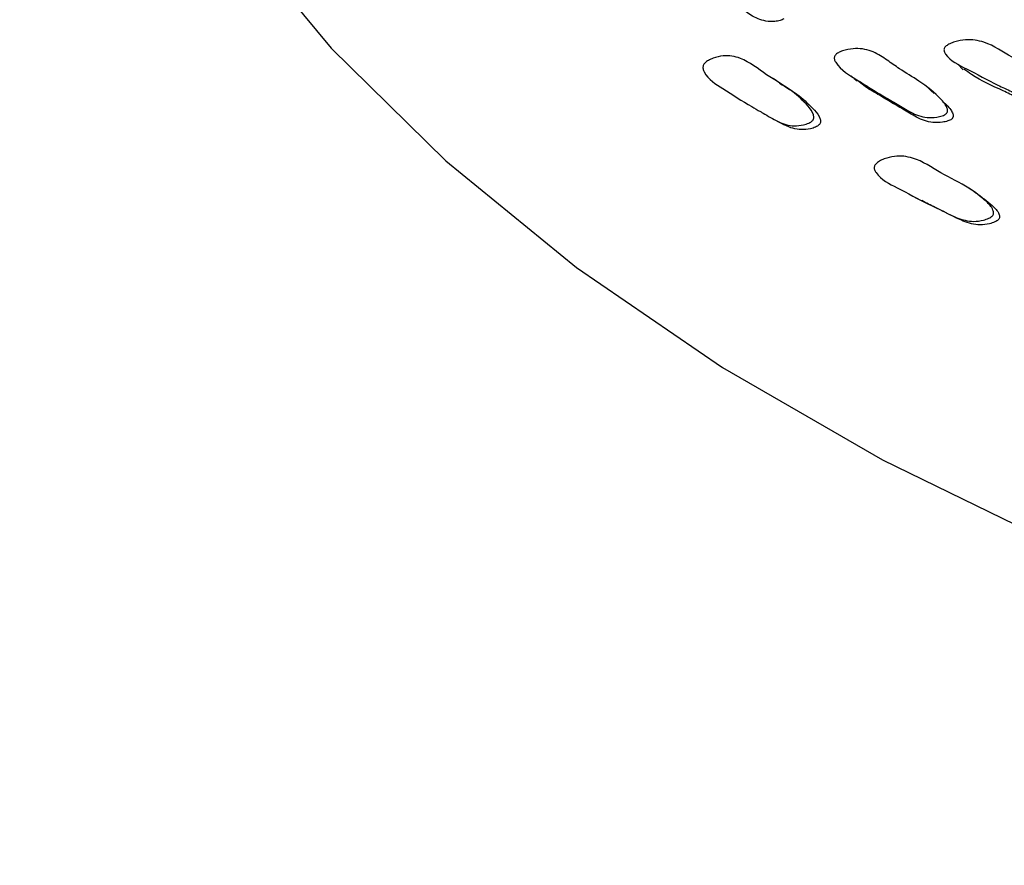
# Model space of a CAD drawing. Units: millimetres. Extents: x 13 to 712, y 45 to 789.
# Drawn here: x 535 to 550, y 608 to 621 of the extents above; entities that cross this region are included whole.
import ezdxf

# ---------------------------------------------------------------- set-up
doc = ezdxf.new("R2010")
doc.units = ezdxf.units.MM

msp = doc.modelspace()

# ---------------------------------------------------------------- linework, layer by layer
at = {"color": 7, "linetype": 'Continuous', "lineweight": 25}
msp.add_line((549.163, 620.155), (549.242, 620.068), dxfattribs=at)
at = {"color": 7, "linetype": 'Continuous', "lineweight": 25, "flags": 128}
for points in [[(535.09, 631.224), (535.171, 629.755), (535.531, 627.806), (536.176, 625.881), (537.101, 623.995), (538.299, 622.161), (539.763, 620.393), (541.482, 618.702), (543.442, 617.102), (545.631, 615.604), (548.032, 614.218), (550.627, 612.954), (553.4, 611.822), (556.328, 610.83), (559.391, 609.985), (562.568, 609.293), (565.835, 608.759), (569.168, 608.387), (572.545, 608.179), (575.939, 608.138)], [(547.56, 619.978), (547.605, 619.939), (547.65, 619.901)], [(546.491, 619.869), (546.44, 619.903), (546.389, 619.938)], [(548.804, 619.712), (548.762, 619.753), (548.72, 619.793)], [(546.449, 619.3), (546.503, 619.273), (546.558, 619.245)], [(549.428, 618.224), (549.383, 618.256), (549.337, 618.287)], [(548.52, 618.154), (548.57, 618.128), (548.621, 618.102)]]:
    msp.add_lwpolyline(points, dxfattribs=at)
at = {"color": 7, "linetype": 'Continuous', "lineweight": 25}
for points, knots in [([(546.551, 620.833), (546.544, 620.828), (546.527, 620.818), (546.481, 620.803), (546.398, 620.79), (546.239, 620.795), (546.055, 620.88), (545.879, 621.018), (545.628, 621.198), (545.421, 621.322), (545.304, 621.442), (545.301, 621.446)], [0, 0, 0, 0, 0.015019, 0.033629, 0.083303, 0.17072, 0.336684, 0.494986, 0.641447, 0.989766, 1, 1, 1, 1]), ([(550.729, 619.631), (550.721, 619.626), (550.704, 619.614), (550.657, 619.595), (550.568, 619.574), (550.395, 619.561), (550.182, 619.625), (549.971, 619.74), (549.667, 619.883), (549.337, 620.063), (549.036, 620.207), (548.956, 620.337), (548.952, 620.367), (548.956, 620.388), (548.968, 620.409), (548.995, 620.435), (549.046, 620.463), (549.143, 620.498), (549.322, 620.532), (549.637, 620.481), (549.964, 620.244), (550.36, 620.066), (550.61, 619.875), (550.734, 619.756), (550.754, 619.69), (550.754, 619.671), (550.749, 619.657), (550.743, 619.644), (550.734, 619.637), (550.729, 619.631)], [0, 0, 0, 0, 0.005656, 0.012656, 0.031319, 0.064109, 0.126266, 0.18554, 0.240357, 0.370665, 0.466377, 0.478148, 0.483343, 0.48799, 0.492636, 0.497824, 0.51077, 0.527884, 0.563477, 0.627809, 0.745253, 0.861712, 0.941707, 0.979966, 0.985929, 0.990852, 0.993094, 0.995304, 1, 1, 1, 1]), ([(546.976, 619.301), (546.969, 619.295), (546.953, 619.282), (546.91, 619.26), (546.826, 619.235), (546.664, 619.217), (546.456, 619.285), (546.301, 619.384), (546.17, 619.459), (545.964, 619.574), (545.68, 619.762), (545.407, 619.929), (545.339, 620.074), (545.336, 620.108), (545.341, 620.132), (545.352, 620.154), (545.377, 620.184), (545.424, 620.215), (545.515, 620.254), (545.635, 620.282), (545.775, 620.279), (546.009, 620.212), (546.283, 619.983), (546.65, 619.785), (546.876, 619.573), (546.986, 619.439), (547.001, 619.368), (547, 619.343), (546.992, 619.319), (546.982, 619.307), (546.976, 619.301)], [0, 0, 0, 0, 0.005756, 0.012813, 0.031478, 0.064358, 0.126471, 0.191794, 0.202927, 0.240869, 0.370415, 0.465127, 0.477474, 0.482756, 0.487534, 0.492323, 0.497645, 0.510765, 0.527908, 0.563642, 0.595024, 0.628303, 0.745929, 0.862295, 0.941281, 0.97931, 0.985395, 0.990502, 0.99514, 1, 1, 1, 1]), ([(548.982, 619.406), (548.974, 619.4), (548.957, 619.389), (548.911, 619.371), (548.823, 619.353), (548.656, 619.347), (548.491, 619.408), (548.35, 619.49), (548.221, 619.571), (548.061, 619.664), (547.862, 619.78), (547.614, 619.945), (547.389, 620.064), (547.31, 620.217), (547.307, 620.248), (547.312, 620.27), (547.324, 620.291), (547.352, 620.316), (547.402, 620.343), (547.498, 620.374), (547.672, 620.4), (547.896, 620.352), (548.097, 620.217), (548.315, 620.059), (548.609, 619.891), (548.838, 619.707), (548.969, 619.556), (549, 619.503), (549.008, 619.466), (549.007, 619.446), (549.003, 619.432), (548.996, 619.419), (548.987, 619.411), (548.982, 619.406)], [0, 0, 0, 0, 0.005655, 0.012668, 0.031405, 0.064246, 0.12637, 0.156635, 0.18553, 0.240248, 0.294851, 0.357441, 0.466498, 0.478311, 0.483514, 0.48814, 0.492739, 0.497867, 0.510715, 0.527802, 0.563513, 0.627991, 0.688944, 0.74529, 0.831437, 0.94134, 0.96384, 0.97998, 0.985962, 0.990882, 0.993118, 0.995319, 1, 1, 1, 1]), ([(550.801, 619.544), (550.794, 619.539), (550.777, 619.527), (550.73, 619.508), (550.642, 619.487), (550.469, 619.476), (550.258, 619.539), (550.047, 619.653), (549.747, 619.8), (549.467, 619.92), (549.289, 620.05), (549.251, 620.079)], [0, 0, 0, 0, 0.013834, 0.030979, 0.076749, 0.157279, 0.31018, 0.456039, 0.590929, 0.911585, 1, 1, 1, 1]), ([(546.488, 619.866), (546.588, 619.806), (546.776, 619.692), (546.975, 619.508), (547.085, 619.376), (547.102, 619.306), (547.101, 619.281), (547.093, 619.258), (547.083, 619.247), (547.078, 619.241)], [0, 0, 0, 0, 0.39022, 0.74115, 0.909664, 0.936433, 0.958758, 0.978909, 1, 1, 1, 1]), ([(549.065, 619.328), (549.058, 619.323), (549.041, 619.311), (548.995, 619.294), (548.909, 619.277), (548.742, 619.272), (548.578, 619.333), (548.438, 619.415), (548.309, 619.495), (548.149, 619.587), (547.953, 619.706), (547.782, 619.804), (547.688, 619.883), (547.658, 619.909)], [0, 0, 0, 0, 0.0144252, 0.0323603, 0.0803861, 0.1647709, 0.324807, 0.402806, 0.4772724, 0.6182916, 0.7590145, 0.9203208, 1, 1, 1, 1]), ([(548.943, 619.583), (548.961, 619.568), (549.004, 619.535), (549.051, 619.476), (549.083, 619.424), (549.092, 619.387), (549.091, 619.367), (549.086, 619.353), (549.079, 619.34), (549.071, 619.333), (549.065, 619.328)], [0, 0, 0, 0, 0.23365, 0.5286058, 0.7398387, 0.817893, 0.8818668, 0.910847, 0.939355, 1, 1, 1, 1]), ([(547.078, 619.241), (547.071, 619.235), (547.055, 619.222), (547.012, 619.201), (546.929, 619.177), (546.77, 619.163), (546.639, 619.2), (546.563, 619.243), (546.558, 619.246)], [0, 0, 0, 0, 0.043447, 0.09693, 0.239, 0.490451, 0.968107, 1, 1, 1, 1]), ([(549.676, 617.875), (549.669, 617.869), (549.653, 617.856), (549.609, 617.833), (549.524, 617.806), (549.357, 617.783), (549.119, 617.849), (548.907, 617.967), (548.604, 618.109), (548.297, 618.279), (547.997, 618.425), (547.912, 618.562), (547.905, 618.595), (547.908, 618.619), (547.918, 618.641), (547.942, 618.67), (547.989, 618.703), (548.081, 618.744), (548.253, 618.788), (548.564, 618.748), (548.899, 618.511), (549.294, 618.333), (549.547, 618.135), (549.674, 618.01), (549.696, 617.941), (549.697, 617.916), (549.691, 617.893), (549.681, 617.881), (549.676, 617.875)], [0, 0, 0, 0, 0.0057088, 0.0127557, 0.0315031, 0.0644613, 0.1266121, 0.2053623, 0.2406916, 0.3703102, 0.4658972, 0.4777568, 0.4830172, 0.4877371, 0.4924554, 0.4977084, 0.5107675, 0.5279895, 0.5638631, 0.6283667, 0.7454852, 0.8618422, 0.9414135, 0.9796351, 0.9856692, 0.9906894, 0.995225, 1, 1, 1, 1]), ([(549.427, 618.224), (549.513, 618.163), (549.64, 618.073), (549.763, 617.951), (549.786, 617.883), (549.788, 617.859), (549.781, 617.836), (549.771, 617.825), (549.766, 617.819)], [0, 0, 0, 0, 0.568851, 0.851536, 0.895851, 0.932495, 0.965393, 1, 1, 1, 1]), ([(549.766, 617.819), (549.76, 617.813), (549.744, 617.8), (549.701, 617.778), (549.617, 617.752), (549.451, 617.732), (549.215, 617.799), (549.004, 617.917), (548.795, 618.014), (548.688, 618.071), (548.623, 618.106)], [0, 0, 0, 0, 0.0190302, 0.0426178, 0.1056292, 0.216897, 0.4277953, 0.695347, 0.8153763, 1, 1, 1, 1])]:
    msp.add_open_spline(points, degree=3, knots=knots, dxfattribs=at)

doc.saveas('drawing.dxf')
